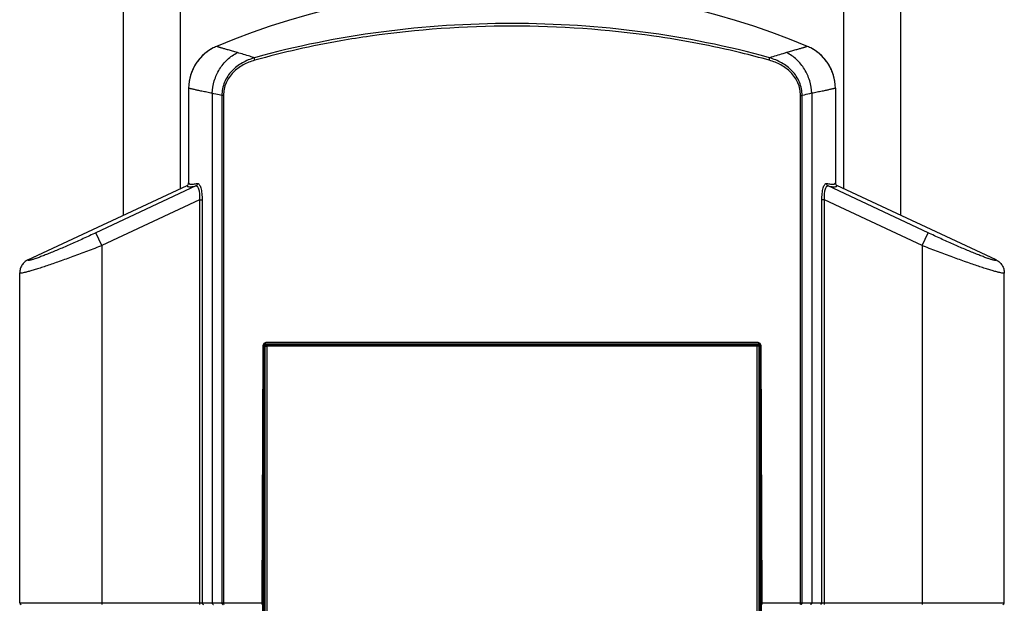
# Model space of a CAD drawing. Units: inches. Extents: x 3091 to 14844, y 2842 to 6750.
# Drawn here: x 3184 to 3198, y 2973 to 2981 of the extents above; entities that cross this region are included whole.
import ezdxf

# ---------------------------------------------------------------- set-up
doc = ezdxf.new("R2010")
doc.units = ezdxf.units.IN
doc.header["$MEASUREMENT"] = 0
doc.layers.add('02___PRT_ALL_AXES', color=7, linetype='Continuous')

msp = doc.modelspace()

# ---------------------------------------------------------------- linework, layer by layer
at = {"color": 7, "linetype": 'Continuous'}
for p, q in [((3185.8005, 2991.819), (3185.8005, 2977.9958)), ((3196.561, 2977.9958), (3196.561, 2991.819)), ((3186.5859, 2991.7549), (3186.5859, 2978.3635)), ((3195.7756, 2978.3635), (3195.7756, 2991.7549)), ((3189.2194, 2980.4759), (3189.2191, 2980.4759)), ((3193.1424, 2980.4759), (3193.1421, 2980.4759)), ((3187.0898, 2980.3328), (3187.0916, 2980.3336)), ((3195.2722, 2980.3326), (3195.2699, 2980.3336)), ((3187.0312, 2979.6843), (3187.0312, 2972.6317)), ((3187.1647, 2979.6545), (3187.1647, 2972.6317)), ((3187.1882, 2979.6545), (3187.1647, 2979.6545)), ((3187.1882, 2979.6545), (3187.1882, 2972.6317)), ((3195.1733, 2972.6317), (3195.1733, 2979.6545)), ((3195.1733, 2979.6545), (3195.1968, 2979.6545)), ((3195.1968, 2972.6317), (3195.1968, 2979.6545)), ((3195.3303, 2979.6843), (3195.3303, 2972.6317)), ((3184.4804, 2977.3778), (3186.6829, 2978.409)), ((3186.8064, 2978.4023), (3185.4228, 2977.7546)), ((3196.9387, 2977.7546), (3195.5551, 2978.4023)), ((3197.8811, 2977.3778), (3195.6786, 2978.409)), ((3186.8551, 2978.2087), (3185.5059, 2977.5771)), ((3186.8551, 2978.2087), (3186.8551, 2972.6121)), ((3186.8551, 2978.2087), (3186.8924, 2978.2087)), ((3186.8924, 2978.2087), (3186.8924, 2972.6317)), ((3195.4691, 2972.6317), (3195.4691, 2978.2087)), ((3195.5064, 2978.2087), (3195.4691, 2978.2087)), ((3195.5064, 2972.6121), (3195.5064, 2978.2087)), ((3196.8556, 2977.5771), (3195.5064, 2978.2087)), ((3185.5059, 2977.5771), (3185.4228, 2977.7546)), ((3196.8556, 2977.5771), (3196.9387, 2977.7546)), ((3185.5059, 2977.5771), (3185.4841, 2977.5686)), ((3185.5059, 2977.5771), (3185.5059, 2972.6121)), ((3196.8556, 2977.5771), (3196.8556, 2972.6121)), ((3196.8774, 2977.5686), (3196.8556, 2977.5771)), ((3184.367, 2977.1998), (3184.367, 2977.1995)), ((3184.367, 2977.1998), (3184.367, 2977.1995)), ((3197.9945, 2977.1995), (3197.9945, 2977.1998)), ((3197.9945, 2977.1998), (3197.9945, 2977.1995)), ((3194.5804, 2976.235), (3187.7811, 2976.235)), ((3187.732, 2976.1861), (3187.7165, 2972.6317)), ((3187.7443, 2976.186), (3187.7261, 2972.023)), ((3187.7443, 2976.186), (3187.732, 2976.1861)), ((3187.7446, 2976.191), (3187.7446, 2973.1273)), ((3187.7544, 2976.2122), (3187.7544, 2973.144)), ((3187.762, 2976.2055), (3187.7629, 2976.2055)), ((3187.763, 2976.1845), (3187.763, 2976.1931)), ((3187.763, 2966.1184), (3187.763, 2976.1845)), ((3187.763, 2976.1845), (3187.7926, 2976.1845)), ((3194.578, 2976.2251), (3187.7835, 2976.2251)), ((3187.7926, 2966.0781), (3187.7926, 2976.1847)), ((3194.5689, 2976.1845), (3187.7926, 2976.1847)), ((3187.7929, 2976.2023), (3194.5686, 2976.2023)), ((3194.5689, 2976.1845), (3194.5689, 2966.0781)), ((3194.5985, 2976.1845), (3194.5689, 2976.1845)), ((3194.5985, 2976.1934), (3194.5985, 2976.1846)), ((3194.5985, 2976.1845), (3194.5985, 2966.1184)), ((3194.5995, 2976.2055), (3194.5986, 2976.2055)), ((3194.6071, 2976.2122), (3194.6071, 2973.144)), ((3194.6169, 2976.191), (3194.6169, 2973.1273)), ((3194.6172, 2976.186), (3194.6295, 2976.1861)), ((3194.6354, 2972.023), (3194.6172, 2976.186)), ((3194.645, 2972.6317), (3194.6295, 2976.1861)), ((3187.7397, 2973.1188), (3187.7446, 2973.1273)), ((3187.7397, 2973.1188), (3187.745, 2973.1174)), ((3187.7596, 2973.1426), (3187.745, 2973.1174)), ((3187.7535, 2973.1124), (3187.745, 2973.1174)), ((3187.7597, 2973.1233), (3187.7535, 2973.1124)), ((3187.7544, 2973.144), (3187.7596, 2973.1426)), ((3187.7597, 2972.716), (3187.7597, 2973.1233)), ((3194.6018, 2972.716), (3194.6018, 2973.1233)), ((3194.608, 2973.1124), (3194.6018, 2973.1233)), ((3194.6071, 2973.144), (3194.6019, 2973.1426)), ((3194.6165, 2973.1174), (3194.6019, 2973.1426)), ((3194.608, 2973.1124), (3194.6165, 2973.1174)), ((3194.6165, 2973.1174), (3194.6218, 2973.1188)), ((3194.6218, 2973.1188), (3194.6169, 2973.1273)), ((3187.7307, 2973.0791), (3187.7345, 2973.0781)), ((3187.7345, 2973.0781), (3187.7345, 2972.7062)), ((3187.7443, 2973.0781), (3187.7345, 2973.0781)), ((3187.7443, 2973.0781), (3187.7443, 2972.716)), ((3194.6172, 2972.716), (3194.6172, 2973.0781)), ((3194.6172, 2973.0781), (3194.627, 2973.0781)), ((3194.627, 2973.0781), (3194.6308, 2973.0791)), ((3194.627, 2972.7062), (3194.627, 2973.0781)), ((3187.7291, 2972.7009), (3187.7345, 2972.7062)), ((3187.7446, 2972.7009), (3187.7291, 2972.7009)), ((3187.7345, 2972.7062), (3187.7443, 2972.716)), ((3187.7345, 2972.7062), (3187.7596, 2972.7062)), ((3187.7443, 2972.716), (3187.7597, 2972.716)), ((3187.7446, 2972.7009), (3187.7446, 2972.2815)), ((3187.7544, 2972.701), (3187.7596, 2972.7062)), ((3187.7544, 2972.701), (3187.7544, 2972.2811)), ((3194.6018, 2972.716), (3194.6172, 2972.716)), ((3194.6019, 2972.7062), (3194.627, 2972.7062)), ((3194.6071, 2972.701), (3194.6019, 2972.7062)), ((3194.6071, 2972.701), (3194.6071, 2972.2811)), ((3194.6169, 2972.7009), (3194.6169, 2972.2815)), ((3194.6169, 2972.7009), (3194.6324, 2972.7009)), ((3194.627, 2972.7062), (3194.6172, 2972.716)), ((3194.6324, 2972.7009), (3194.627, 2972.7062)), ((3184.367, 2972.6317), (3187.7165, 2972.6317)), ((3187.7288, 2972.6317), (3187.7165, 2972.6317)), ((3194.6327, 2972.6317), (3194.645, 2972.6317)), ((3194.645, 2972.6317), (3197.9945, 2972.6317))]:
    msp.add_line(p, q, dxfattribs=at)
for points in [[(3187.0898, 2980.3328), (3187.077, 2980.3273), (3187.061, 2980.3198), (3187.0452, 2980.3119), (3187.0296, 2980.3036), (3187.0143, 2980.2948), (3186.9992, 2980.2856), (3186.9844, 2980.276), (3186.9698, 2980.266), (3186.9556, 2980.2555), (3186.9416, 2980.2447), (3186.928, 2980.2335), (3186.9147, 2980.2219), (3186.9017, 2980.2099), (3186.889, 2980.1976), (3186.8767, 2980.1849), (3186.8648, 2980.1719), (3186.8532, 2980.1585), (3186.842, 2980.1449), (3186.8312, 2980.1309), (3186.8208, 2980.1166), (3186.8108, 2980.102), (3186.8013, 2980.0872), (3186.7921, 2980.0721), (3186.7834, 2980.0567), (3186.7751, 2980.0411), (3186.7672, 2980.0253), (3186.7598, 2980.0093), (3186.7529, 2979.993), (3186.7464, 2979.9766), (3186.7403, 2979.96), (3186.7348, 2979.9432), (3186.7297, 2979.9263), (3186.7251, 2979.9093), (3186.7209, 2979.8921), (3186.7173, 2979.8748), (3186.7141, 2979.8574), (3186.7115, 2979.84), (3186.7093, 2979.8224), (3186.7076, 2979.8049), (3186.7064, 2979.7872), (3186.7057, 2979.7696), (3186.7055, 2979.7538)], [(3195.656, 2979.7538), (3195.6558, 2979.7696), (3195.6551, 2979.7872), (3195.6539, 2979.8049), (3195.6522, 2979.8224), (3195.65, 2979.84), (3195.6474, 2979.8574), (3195.6442, 2979.8748), (3195.6406, 2979.8921), (3195.6364, 2979.9093), (3195.6318, 2979.9263), (3195.6267, 2979.9432), (3195.6212, 2979.96), (3195.6151, 2979.9766), (3195.6086, 2979.993), (3195.6017, 2980.0093), (3195.5943, 2980.0253), (3195.5864, 2980.0411), (3195.5781, 2980.0567), (3195.5694, 2980.0721), (3195.5602, 2980.0872), (3195.5507, 2980.102), (3195.5407, 2980.1166), (3195.5303, 2980.1309), (3195.5195, 2980.1449), (3195.5083, 2980.1585), (3195.4967, 2980.1719), (3195.4848, 2980.1849), (3195.4725, 2980.1976), (3195.4598, 2980.2099), (3195.4468, 2980.2219), (3195.4335, 2980.2335), (3195.4199, 2980.2447), (3195.4059, 2980.2555), (3195.3917, 2980.266), (3195.3771, 2980.276), (3195.3623, 2980.2856), (3195.3472, 2980.2948), (3195.3319, 2980.3036), (3195.3163, 2980.3119), (3195.3005, 2980.3198), (3195.2845, 2980.3273), (3195.2722, 2980.3326)]]:
    msp.add_lwpolyline(points, dxfattribs=at)
for centre, radius, start, end in [((3191.1808, 2970.5503), 10.6035, 67.31624, 112.68376), ((3191.1808, 2966.684), 13.9307, 81.90635, 98.09365), ((3187.3339, 2979.7538), 0.6284, 112.86003, 180), ((3195.0276, 2979.7538), 0.6284, 0, 67.09461), ((3186.6662, 2978.4446), 0.0394, 295.12617, 0.03014), ((3195.6953, 2978.4446), 0.0394, 179.96986, 244.87383), ((3187.7835, 2976.1859), 0.0393, 89.9999, 179.75016), ((3188.4762, 2976.1842), 0.6836, 178.48522, 179.95859), ((3193.9334, 2976.1855), 0.6354, 0.98529, 1.51767), ((3193.8691, 2976.1838), 0.6998, 0.05107, 1.02909), ((3194.578, 2976.1859), 0.0393, 0.24983, 90.0001), ((3184.3867, 2972.6317), 0.0196, 180, 270), ((3197.9748, 2972.6317), 0.0196, 270, 0)]:
    msp.add_arc(centre, radius, start, end, dxfattribs=at)
for centre, major_axis, ratio, start_param, end_param in [((3187.8077, 2973.0795), (0.0759, -0.0203), 0.9998368, 2.8798341, 3.2022988), ((3187.7446, 2973.127), (0.0098, 0.017), 0.0087255, 0.0023368, 1.5556798), ((3187.7596, 2973.123), (0, 0.0196), 0.0087255, -1.5556798, -0.0023368), ((3194.6019, 2973.123), (0, 0.0196), 0.0087255, 0.0023368, 1.5556798), ((3194.6169, 2973.127), (-0.0098, 0.017), 0.0087255, -1.5556798, -0.0023368), ((3194.5538, 2973.0795), (0.0759, 0.0203), 0.9998368, -0.0607061, 0.2617586), ((3187.7446, 2972.701), (0.00982, 0), 0.0174551, -1.5707963, -0.0174533), ((3187.7596, 2972.716), (0, 0.00982), 0.0174551, -3.1241394, -1.5707963), ((3194.6019, 2972.716), (0, 0.00982), 0.0174551, -4.712389, -3.1590459), ((3194.6169, 2972.701), (0.00982, 0), 0.0174551, -3.1241394, -1.5707963)]:
    msp.add_ellipse(centre, major_axis=major_axis, ratio=ratio, start_param=start_param, end_param=end_param, dxfattribs=at)
for points, knots in [([(3194.7439, 2980.1765), (3194.1703, 2980.3367), (3192.9881, 2980.5733), (3191.1808, 2980.6895), (3189.3734, 2980.5733), (3188.1912, 2980.3367), (3187.6176, 2980.1765)], [0, 0, 0, 0, 0.2479616, 0.5, 0.7520384, 1, 1, 1, 1]), ([(3189.2191, 2980.4759), (3189.0833, 2980.4564), (3188.5456, 2980.3707), (3188.0131, 2980.2514), (3187.6207, 2980.142)], [0, 0, 0, 0, 0.2520383, 1, 1, 1, 1]), ([(3194.7408, 2980.142), (3194.6107, 2980.1783), (3194.0837, 2980.3155), (3193.5477, 2980.4177), (3193.1424, 2980.4759)], [0, 0, 0, 0, 0.2479407, 1, 1, 1, 1]), ([(3187.3794, 2980.2482), (3187.3571, 2980.2544), (3187.3153, 2980.2662), (3187.2571, 2980.2831), (3187.2076, 2980.2978), (3187.172, 2980.3086), (3187.1479, 2980.316), (3187.1332, 2980.3206), (3187.1207, 2980.3245), (3187.1105, 2980.3276), (3187.1034, 2980.3299), (3187.0989, 2980.3313), (3187.0963, 2980.3321), (3187.0943, 2980.3327), (3187.0929, 2980.3332), (3187.0921, 2980.3333), (3187.0917, 2980.3336), (3187.0916, 2980.3336)], [0, 0, 0, 0, 0.2316518, 0.433736, 0.6057069, 0.7470884, 0.8061802, 0.8574813, 0.9009548, 0.9365691, 0.9642981, 0.9751991, 0.9841217, 0.9910641, 0.9960252, 0.9990039, 1, 1, 1, 1]), ([(3195.2699, 2980.3336), (3195.2698, 2980.3336), (3195.2694, 2980.3333), (3195.2686, 2980.3332), (3195.2672, 2980.3327), (3195.2652, 2980.3321), (3195.2626, 2980.3313), (3195.2581, 2980.3299), (3195.251, 2980.3276), (3195.2408, 2980.3245), (3195.2283, 2980.3206), (3195.2136, 2980.316), (3195.1895, 2980.3086), (3195.1539, 2980.2978), (3195.1044, 2980.2831), (3195.0462, 2980.2662), (3195.0044, 2980.2544), (3194.9821, 2980.2482)], [0, 0, 0, 0, 0.0009961, 0.0039748, 0.0089359, 0.0158784, 0.0248009, 0.0357019, 0.063431, 0.0990452, 0.1425187, 0.1938198, 0.2529117, 0.3942931, 0.566264, 0.7683482, 1, 1, 1, 1]), ([(3187.0312, 2979.6843), (3187.0336, 2979.7429), (3187.0534, 2979.8597), (3187.1141, 2979.9944), (3187.1815, 2980.0892), (3187.2592, 2980.1726), (3187.3295, 2980.2226), (3187.3794, 2980.2482)], [0, 0, 0, 0, 0.2539701, 0.5071336, 0.6326569, 0.7568645, 1, 1, 1, 1]), ([(3187.6176, 2980.1765), (3187.5962, 2980.1833), (3187.5171, 2980.2081), (3187.4377, 2980.232), (3187.3794, 2980.2482)], [0, 0, 0, 0, 0.2710784, 1, 1, 1, 1]), ([(3194.9821, 2980.2482), (3194.9638, 2980.2431), (3194.8841, 2980.2203), (3194.8048, 2980.1958), (3194.7439, 2980.1765)], [0, 0, 0, 0, 0.2286922, 1, 1, 1, 1]), ([(3195.3303, 2979.6843), (3195.3279, 2979.7429), (3195.3081, 2979.8597), (3195.2474, 2979.9944), (3195.18, 2980.0892), (3195.1023, 2980.1726), (3195.032, 2980.2226), (3194.9821, 2980.2482)], [0, 0, 0, 0, 0.2539701, 0.5071336, 0.6326569, 0.7568645, 1, 1, 1, 1]), ([(3187.6176, 2980.1765), (3187.5589, 2980.1594), (3187.4445, 2980.1126), (3187.3207, 2980.018), (3187.2434, 2979.9212), (3187.199, 2979.8386), (3187.1711, 2979.7485), (3187.1648, 2979.6858), (3187.1647, 2979.6545)], [0, 0, 0, 0, 0.2474512, 0.4956698, 0.6208829, 0.7467386, 0.8731827, 1, 1, 1, 1]), ([(3187.6207, 2980.142), (3187.5653, 2980.1266), (3187.4568, 2980.0839), (3187.3385, 2979.9967), (3187.2641, 2979.9064), (3187.2212, 2979.8288), (3187.1942, 2979.7436), (3187.1882, 2979.6842), (3187.1882, 2979.6545)], [0, 0, 0, 0, 0.2467973, 0.4946799, 0.6199256, 0.7459796, 0.8727678, 1, 1, 1, 1]), ([(3187.6207, 2980.142), (3187.619, 2980.1487), (3187.6171, 2980.1583), (3187.6165, 2980.1699), (3187.617, 2980.1746), (3187.6176, 2980.1765)], [0, 0, 0, 0, 0.5967813, 0.8306439, 1, 1, 1, 1]), ([(3194.7408, 2980.142), (3194.7425, 2980.1487), (3194.7444, 2980.1583), (3194.745, 2980.1699), (3194.7445, 2980.1746), (3194.7439, 2980.1765)], [0, 0, 0, 0, 0.5967812, 0.8306438, 1, 1, 1, 1]), ([(3195.1733, 2979.6545), (3195.1733, 2979.6842), (3195.1673, 2979.7436), (3195.1403, 2979.8288), (3195.0974, 2979.9064), (3195.023, 2979.9967), (3194.9047, 2980.0839), (3194.7962, 2980.1266), (3194.7408, 2980.142)], [0, 0, 0, 0, 0.1272322, 0.2540204, 0.3800744, 0.5053201, 0.7532027, 1, 1, 1, 1]), ([(3195.1968, 2979.6545), (3195.1967, 2979.6858), (3195.1904, 2979.7485), (3195.1625, 2979.8386), (3195.1181, 2979.9212), (3195.0408, 2980.018), (3194.917, 2980.1126), (3194.8026, 2980.1594), (3194.7439, 2980.1765)], [0, 0, 0, 0, 0.1268173, 0.2532614, 0.3791171, 0.5043302, 0.7525488, 1, 1, 1, 1]), ([(3187.0312, 2979.6843), (3187.0061, 2979.6893), (3186.959, 2979.6989), (3186.8933, 2979.7126), (3186.8374, 2979.7246), (3186.797, 2979.7334), (3186.7696, 2979.7395), (3186.7529, 2979.7432), (3186.7387, 2979.7464), (3186.7271, 2979.749), (3186.719, 2979.7508), (3186.7139, 2979.752), (3186.7109, 2979.7526), (3186.7087, 2979.7531), (3186.7071, 2979.7536), (3186.7061, 2979.7536), (3186.7057, 2979.7539), (3186.7055, 2979.7538)], [0, 0, 0, 0, 0.2308338, 0.4325974, 0.6045909, 0.7461992, 0.8054424, 0.8569024, 0.9005306, 0.9362856, 0.9641331, 0.9750828, 0.9840461, 0.991021, 0.9960057, 0.9989989, 1, 1, 1, 1]), ([(3187.1647, 2979.6545), (3187.1531, 2979.6572), (3187.1087, 2979.6675), (3187.0641, 2979.6773), (3187.0312, 2979.6843)], [0, 0, 0, 0, 0.2619433, 1, 1, 1, 1]), ([(3195.3303, 2979.6843), (3195.3197, 2979.6821), (3195.2751, 2979.6725), (3195.2306, 2979.6624), (3195.1968, 2979.6545)], [0, 0, 0, 0, 0.2379788, 1, 1, 1, 1]), ([(3195.656, 2979.7538), (3195.6558, 2979.7539), (3195.6554, 2979.7536), (3195.6544, 2979.7536), (3195.6528, 2979.7531), (3195.6506, 2979.7526), (3195.6476, 2979.752), (3195.6425, 2979.7508), (3195.6344, 2979.749), (3195.6228, 2979.7464), (3195.6086, 2979.7432), (3195.5919, 2979.7395), (3195.5645, 2979.7334), (3195.5241, 2979.7246), (3195.4682, 2979.7126), (3195.4025, 2979.6989), (3195.3554, 2979.6893), (3195.3303, 2979.6843)], [0, 0, 0, 0, 0.0010011, 0.0039943, 0.008979, 0.0159539, 0.0249172, 0.0358669, 0.0637144, 0.0994694, 0.1430976, 0.1945576, 0.2538008, 0.3954091, 0.5674026, 0.7691662, 1, 1, 1, 1]), ([(3186.7055, 2978.4446), (3186.7055, 2978.4421), (3186.7068, 2978.4368), (3186.7136, 2978.431), (3186.7238, 2978.4277), (3186.7374, 2978.4262), (3186.7547, 2978.4264), (3186.7758, 2978.4284), (3186.8006, 2978.4323), (3186.8183, 2978.4358), (3186.8277, 2978.4378)], [0, 0, 0, 0, 0.0569835, 0.1170978, 0.1949096, 0.2977043, 0.4285873, 0.5889296, 0.7793326, 1, 1, 1, 1]), ([(3186.8064, 2978.4023), (3186.8128, 2978.4054), (3186.824, 2978.4158), (3186.8278, 2978.4305), (3186.8277, 2978.4378)], [0, 0, 0, 0, 0.4953543, 1, 1, 1, 1]), ([(3186.8277, 2978.4378), (3186.8296, 2978.4382), (3186.8338, 2978.4383), (3186.84, 2978.4358), (3186.8461, 2978.4309), (3186.8547, 2978.4205), (3186.8644, 2978.4015), (3186.8741, 2978.3727), (3186.8822, 2978.3373), (3186.8881, 2978.297), (3186.8916, 2978.2536), (3186.8924, 2978.2238), (3186.8924, 2978.2087)], [0, 0, 0, 0, 0.0233103, 0.048642, 0.0786908, 0.115092, 0.2093498, 0.3320219, 0.478832, 0.6434516, 0.8191852, 1, 1, 1, 1]), ([(3195.4691, 2978.2087), (3195.4691, 2978.2238), (3195.4699, 2978.2536), (3195.4734, 2978.297), (3195.4793, 2978.3373), (3195.4874, 2978.3727), (3195.4971, 2978.4015), (3195.5068, 2978.4205), (3195.5154, 2978.4309), (3195.5215, 2978.4358), (3195.5277, 2978.4383), (3195.5319, 2978.4382), (3195.5338, 2978.4378)], [0, 0, 0, 0, 0.1808148, 0.3565484, 0.521168, 0.6679781, 0.7906502, 0.884908, 0.9213092, 0.9513579, 0.9766897, 1, 1, 1, 1]), ([(3195.5551, 2978.4023), (3195.5487, 2978.4054), (3195.5375, 2978.4158), (3195.5337, 2978.4305), (3195.5338, 2978.4378)], [0, 0, 0, 0, 0.4953543, 1, 1, 1, 1]), ([(3195.5338, 2978.4378), (3195.5432, 2978.4358), (3195.5609, 2978.4323), (3195.5857, 2978.4284), (3195.6068, 2978.4264), (3195.6241, 2978.4262), (3195.6377, 2978.4277), (3195.6479, 2978.431), (3195.6547, 2978.4368), (3195.656, 2978.4421), (3195.656, 2978.4446)], [0, 0, 0, 0, 0.220667, 0.4110697, 0.5714122, 0.7022953, 0.8050901, 0.8829021, 0.9430164, 1, 1, 1, 1]), ([(3186.6829, 2978.409), (3186.6829, 2978.4065), (3186.6843, 2978.4011), (3186.6912, 2978.3954), (3186.7015, 2978.3922), (3186.7153, 2978.3907), (3186.7327, 2978.3909), (3186.754, 2978.393), (3186.779, 2978.3968), (3186.7968, 2978.4003), (3186.8064, 2978.4023)], [0, 0, 0, 0, 0.0563182, 0.1163221, 0.1943277, 0.2973868, 0.4284964, 0.5889799, 0.7794165, 1, 1, 1, 1]), ([(3186.8064, 2978.4023), (3186.8082, 2978.4028), (3186.8121, 2978.4031), (3186.8181, 2978.4014), (3186.8238, 2978.3976), (3186.8316, 2978.3892), (3186.8401, 2978.3731), (3186.8478, 2978.3485), (3186.8534, 2978.3182), (3186.8566, 2978.2837), (3186.8572, 2978.2467), (3186.856, 2978.2215), (3186.8551, 2978.2087)], [0, 0, 0, 0, 0.0267068, 0.0541495, 0.0850531, 0.121449, 0.21457, 0.3360949, 0.4821079, 0.6459453, 0.8205849, 1, 1, 1, 1]), ([(3195.5064, 2978.2087), (3195.5055, 2978.2215), (3195.5043, 2978.2467), (3195.5049, 2978.2837), (3195.5081, 2978.3182), (3195.5137, 2978.3485), (3195.5214, 2978.3731), (3195.5299, 2978.3892), (3195.5377, 2978.3976), (3195.5434, 2978.4014), (3195.5494, 2978.4031), (3195.5533, 2978.4028), (3195.5551, 2978.4023)], [0, 0, 0, 0, 0.1794151, 0.3540547, 0.5178921, 0.6639051, 0.78543, 0.878551, 0.9149469, 0.9458504, 0.9732932, 1, 1, 1, 1]), ([(3195.5551, 2978.4023), (3195.5647, 2978.4003), (3195.5825, 2978.3968), (3195.6075, 2978.393), (3195.6288, 2978.3909), (3195.6462, 2978.3907), (3195.66, 2978.3922), (3195.6703, 2978.3954), (3195.6772, 2978.4011), (3195.6786, 2978.4065), (3195.6786, 2978.409)], [0, 0, 0, 0, 0.2205832, 0.4110195, 0.5715031, 0.7026128, 0.805672, 0.8836777, 0.9436817, 1, 1, 1, 1]), ([(3185.4228, 2977.7546), (3185.3643, 2977.7272), (3185.2488, 2977.6738), (3185.0792, 2977.5977), (3184.943, 2977.5385), (3184.8407, 2977.4955), (3184.7709, 2977.4669), (3184.7069, 2977.4415), (3184.6495, 2977.4196), (3184.6061, 2977.404), (3184.5753, 2977.3935), (3184.5554, 2977.3872), (3184.5378, 2977.3819), (3184.5224, 2977.3778), (3184.5094, 2977.3748), (3184.4988, 2977.3729), (3184.4906, 2977.3723), (3184.4849, 2977.3726), (3184.4807, 2977.3743), (3184.4802, 2977.3768), (3184.4804, 2977.3778)], [0, 0, 0, 0, 0.1895898, 0.3735066, 0.5456359, 0.6252109, 0.6992867, 0.7669585, 0.8273249, 0.8795195, 0.902302, 0.9227546, 0.9407995, 0.9563721, 0.9694241, 0.9799316, 0.9879106, 0.9934689, 0.9970155, 1, 1, 1, 1]), ([(3197.8811, 2977.3778), (3197.8813, 2977.3768), (3197.8808, 2977.3743), (3197.8766, 2977.3726), (3197.8709, 2977.3723), (3197.8627, 2977.3729), (3197.8521, 2977.3748), (3197.8391, 2977.3778), (3197.8237, 2977.3819), (3197.8061, 2977.3872), (3197.7862, 2977.3935), (3197.7554, 2977.404), (3197.712, 2977.4196), (3197.6546, 2977.4415), (3197.5906, 2977.4669), (3197.5208, 2977.4955), (3197.4185, 2977.5385), (3197.2823, 2977.5977), (3197.1127, 2977.6738), (3196.9972, 2977.7272), (3196.9387, 2977.7546)], [0, 0, 0, 0, 0.0029845, 0.0065311, 0.0120894, 0.0200684, 0.0305758, 0.0436279, 0.0592004, 0.0772453, 0.0976979, 0.1204804, 0.172675, 0.2330414, 0.3007132, 0.3747891, 0.4543642, 0.6264934, 0.8104102, 1, 1, 1, 1]), ([(3185.4841, 2977.5686), (3185.4157, 2977.5422), (3185.281, 2977.4908), (3185.0836, 2977.4176), (3184.9257, 2977.3609), (3184.8072, 2977.3196), (3184.7262, 2977.2921), (3184.6517, 2977.2675), (3184.5845, 2977.2461), (3184.5253, 2977.2282), (3184.4749, 2977.214), (3184.4339, 2977.2036), (3184.4057, 2977.1977), (3184.3883, 2977.1953), (3184.3792, 2977.1948), (3184.3727, 2977.1951), (3184.3691, 2977.1962), (3184.3681, 2977.1971)], [0, 0, 0, 0, 0.1864689, 0.3668634, 0.5354363, 0.6134225, 0.6861919, 0.7529849, 0.8130615, 0.8657204, 0.9103231, 0.9463223, 0.9732994, 0.9833288, 0.9910509, 0.9965282, 1, 1, 1, 1]), ([(3197.9933, 2977.1971), (3197.9923, 2977.1962), (3197.9888, 2977.1951), (3197.9822, 2977.1948), (3197.973, 2977.1954), (3197.9556, 2977.1978), (3197.9274, 2977.2037), (3197.8864, 2977.214), (3197.836, 2977.2283), (3197.7768, 2977.2462), (3197.7095, 2977.2676), (3197.635, 2977.2922), (3197.5541, 2977.3197), (3197.4356, 2977.361), (3197.2777, 2977.4177), (3197.0804, 2977.4908), (3196.9458, 2977.5422), (3196.8774, 2977.5686)], [0, 0, 0, 0, 0.0034943, 0.0089984, 0.0167468, 0.026801, 0.0538213, 0.0898543, 0.1344811, 0.1871545, 0.2472365, 0.3140264, 0.3867851, 0.4647539, 0.6332759, 0.8136044, 1, 1, 1, 1]), ([(3184.4804, 2977.3778), (3184.4636, 2977.37), (3184.4322, 2977.3494), (3184.3956, 2977.3067), (3184.3724, 2977.2555), (3184.3671, 2977.2183), (3184.367, 2977.1998)], [0, 0, 0, 0, 0.2499971, 0.4999967, 0.7499979, 1, 1, 1, 1]), ([(3197.8811, 2977.3778), (3197.8979, 2977.37), (3197.9293, 2977.3494), (3197.9659, 2977.3067), (3197.9891, 2977.2555), (3197.9944, 2977.2183), (3197.9945, 2977.1998)], [0, 0, 0, 0, 0.2499971, 0.4999967, 0.7499979, 1, 1, 1, 1]), ([(3187.7811, 2976.235), (3187.7749, 2976.235), (3187.7621, 2976.2325), (3187.7458, 2976.2218), (3187.7347, 2976.2055), (3187.732, 2976.1925), (3187.732, 2976.1861)], [0, 0, 0, 0, 0.246632, 0.4951273, 0.7464804, 1, 1, 1, 1]), ([(3187.7835, 2976.2251), (3187.7831, 2976.2251), (3187.7823, 2976.2262), (3187.7814, 2976.2295), (3187.7811, 2976.2326), (3187.7811, 2976.235)], [0, 0, 0, 0, 0.113648, 0.3309714, 1, 1, 1, 1]), ([(3194.578, 2976.2251), (3194.5784, 2976.2251), (3194.5792, 2976.2262), (3194.5801, 2976.2295), (3194.5804, 2976.2326), (3194.5804, 2976.235)], [0, 0, 0, 0, 0.113648, 0.3309714, 1, 1, 1, 1]), ([(3194.6295, 2976.1861), (3194.6295, 2976.1925), (3194.6268, 2976.2055), (3194.6157, 2976.2218), (3194.5994, 2976.2325), (3194.5866, 2976.235), (3194.5804, 2976.235)], [0, 0, 0, 0, 0.2535196, 0.5048727, 0.753368, 1, 1, 1, 1]), ([(3187.762, 2976.2055), (3187.7617, 2976.2055), (3187.7621, 2976.2074), (3187.7612, 2976.2107), (3187.7616, 2976.2153), (3187.7616, 2976.2184)], [0, 0, 0, 0, 0.069091, 0.2704605, 1, 1, 1, 1]), ([(3187.763, 2976.1934), (3187.763, 2976.1939), (3187.7648, 2976.1972), (3187.7687, 2976.1982), (3187.7715, 2976.199)], [0, 0, 0, 0, 0.1545958, 1, 1, 1, 1]), ([(3194.5985, 2976.1934), (3194.5985, 2976.1939), (3194.5967, 2976.1972), (3194.5928, 2976.1982), (3194.59, 2976.199)], [0, 0, 0, 0, 0.1545951, 1, 1, 1, 1]), ([(3194.5999, 2976.2184), (3194.5999, 2976.2153), (3194.6003, 2976.2107), (3194.5994, 2976.2074), (3194.5998, 2976.2055), (3194.5995, 2976.2055)], [0, 0, 0, 0, 0.7295405, 0.9309092, 1, 1, 1, 1]), ([(3186.8924, 2972.6317), (3186.8924, 2972.6268), (3186.8961, 2972.6165), (3186.9063, 2972.6121), (3186.911, 2972.6121)], [0, 0, 0, 0, 0.5090778, 1, 1, 1, 1]), ([(3187.0312, 2972.6317), (3187.0312, 2972.6268), (3187.034, 2972.6191), (3187.042, 2972.6132), (3187.0468, 2972.6121), (3187.0491, 2972.6121)], [0, 0, 0, 0, 0.5106394, 0.7585262, 1, 1, 1, 1]), ([(3187.1647, 2972.6317), (3187.1647, 2972.6268), (3187.1674, 2972.6191), (3187.1751, 2972.6132), (3187.1798, 2972.6121), (3187.1821, 2972.6121)], [0, 0, 0, 0, 0.5155966, 0.7620728, 1, 1, 1, 1]), ([(3187.1882, 2972.6317), (3187.1882, 2972.6271), (3187.1889, 2972.6207), (3187.191, 2972.6141), (3187.193, 2972.6121), (3187.1939, 2972.6121)], [0, 0, 0, 0, 0.6581869, 0.8763165, 1, 1, 1, 1]), ([(3187.7165, 2972.6317), (3187.7165, 2972.6292), (3187.7166, 2972.6246), (3187.717, 2972.6185), (3187.7177, 2972.6145), (3187.7182, 2972.6127), (3187.7187, 2972.6121), (3187.7189, 2972.6121)], [0, 0, 0, 0, 0.3761771, 0.6950103, 0.9099934, 0.9698167, 1, 1, 1, 1]), ([(3194.6426, 2972.6121), (3194.6428, 2972.6121), (3194.6433, 2972.6127), (3194.6438, 2972.6145), (3194.6445, 2972.6185), (3194.6449, 2972.6246), (3194.645, 2972.6292), (3194.645, 2972.6317)], [0, 0, 0, 0, 0.0301833, 0.0900066, 0.3049897, 0.6238229, 1, 1, 1, 1]), ([(3195.1733, 2972.6317), (3195.1733, 2972.6271), (3195.1726, 2972.6207), (3195.1705, 2972.6141), (3195.1685, 2972.6121), (3195.1676, 2972.6121)], [0, 0, 0, 0, 0.6581869, 0.8763165, 1, 1, 1, 1]), ([(3195.1968, 2972.6317), (3195.1968, 2972.6268), (3195.1941, 2972.6191), (3195.1864, 2972.6132), (3195.1817, 2972.6121), (3195.1794, 2972.6121)], [0, 0, 0, 0, 0.5155966, 0.7620728, 1, 1, 1, 1]), ([(3195.3303, 2972.6317), (3195.3303, 2972.6268), (3195.3275, 2972.6191), (3195.3195, 2972.6132), (3195.3147, 2972.6121), (3195.3124, 2972.6121)], [0, 0, 0, 0, 0.5106394, 0.7585262, 1, 1, 1, 1]), ([(3195.4691, 2972.6317), (3195.4691, 2972.6268), (3195.4654, 2972.6165), (3195.4552, 2972.6121), (3195.4505, 2972.6121)], [0, 0, 0, 0, 0.5090778, 1, 1, 1, 1])]:
    msp.add_open_spline(points, degree=3, knots=knots, dxfattribs=at)
for points in [[(3184.3681, 2977.1971), (3184.3675, 2977.1977), (3184.367, 2977.1986), (3184.367, 2977.1995)], [(3197.9945, 2977.1995), (3197.9945, 2977.1986), (3197.994, 2977.1977), (3197.9933, 2977.1971)], [(3187.7715, 2976.199), (3187.7746, 2976.2), (3187.7779, 2976.2006), (3187.7811, 2976.2011)], [(3187.7811, 2976.2011), (3187.785, 2976.2017), (3187.7889, 2976.2021), (3187.7929, 2976.2023)], [(3194.5804, 2976.2011), (3194.5765, 2976.2017), (3194.5726, 2976.2021), (3194.5686, 2976.2023)], [(3194.59, 2976.199), (3194.5869, 2976.2), (3194.5836, 2976.2006), (3194.5804, 2976.2011)], [(3187.745, 2973.1174), (3187.7382, 2973.1056), (3187.7345, 2973.0916), (3187.7345, 2973.0781)], [(3187.7535, 2973.1124), (3187.7475, 2973.1022), (3187.7443, 2973.0899), (3187.7443, 2973.0781)], [(3194.6172, 2973.0781), (3194.6172, 2973.0899), (3194.614, 2973.1022), (3194.608, 2973.1124)], [(3194.627, 2973.0781), (3194.627, 2973.0916), (3194.6233, 2973.1056), (3194.6165, 2973.1174)]]:
    msp.add_open_spline(points, degree=3, dxfattribs=at)
at = {"layer": '02___PRT_ALL_AXES', "color": 7, "linetype": 'Continuous'}
for p, q in [((3186.7055, 2979.7538), (3186.7055, 2978.4446)), ((3195.656, 2979.7538), (3195.656, 2978.4446)), ((3184.367, 2972.6317), (3184.367, 2977.1995)), ((3197.9945, 2972.6317), (3197.9945, 2977.1995)), ((3194.5986, 2976.2055), (3187.7629, 2976.2055)), ((3187.763, 2976.1934), (3187.7629, 2976.2055)), ((3187.7929, 2976.2023), (3187.7928, 2976.2055)), ((3194.5687, 2976.2055), (3194.5686, 2976.2023)), ((3194.5986, 2976.2055), (3194.5985, 2976.1934))]:
    msp.add_line(p, q, dxfattribs=at)

doc.saveas('drawing.dxf')
